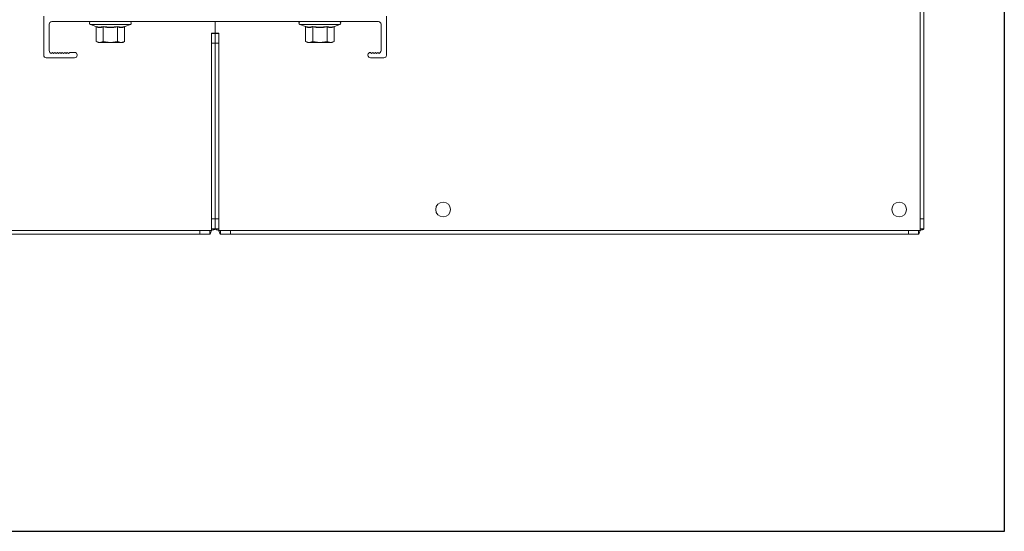
# Model space of a CAD drawing. Units: millimetres. Extents: x -187 to 17461, y -2947 to 1033.
# Drawn here: x 63 to 463, y -2714 to -2506 of the extents above; entities that cross this region are included whole.
import ezdxf

# ---------------------------------------------------------------- set-up
doc = ezdxf.new("R2010")
doc.units = ezdxf.units.MM
doc.layers.add('Скрытый слой', color=8, linetype='Continuous')

msp = doc.modelspace()

# ---------------------------------------------------------------- linework, layer by layer
at = {"color": 7, "linetype": 'Continuous', "lineweight": 15}
for p, q in [((428.42, -2587.28), (428.42, -2359.69)), ((429.92, -2359.69), (429.92, -2587.28)), ((72.92, -2520.88), (72.92, -2504.98)), ((75.12, -2508.18), (75.12, -2518.97)), ((76.12, -2507.18), (208.72, -2507.18)), ((91.82, -2508.35), (94.02, -2509.15)), ((105.83, -2509.15), (108.03, -2508.35)), ((142.42, -2511.88), (142.42, -2507.18)), ((176.82, -2508.35), (179.02, -2509.15)), ((190.83, -2509.15), (193.03, -2508.35)), ((209.72, -2518.97), (209.72, -2508.18)), ((211.92, -2504.98), (211.92, -2520.88)), ((94.02, -2509.15), (94.2, -2509.18)), ((94.15, -2515.24), (94.15, -2509.32)), ((96.97, -2509.15), (99.92, -2509.44)), ((97.04, -2515.24), (97.04, -2509.32)), ((99.92, -2509.44), (102.87, -2509.15)), ((102.81, -2515.24), (102.81, -2509.32)), ((105.65, -2509.18), (105.83, -2509.15)), ((105.7, -2515.24), (105.7, -2509.32)), ((140.92, -2511.88), (142.42, -2511.88)), ((140.92, -2511.88), (140.92, -2511.98)), ((140.92, -2515.98), (140.92, -2511.98)), ((142.42, -2511.98), (140.92, -2511.98)), ((142.42, -2511.88), (143.92, -2511.88)), ((142.42, -2511.98), (142.42, -2515.98)), ((142.42, -2511.98), (143.92, -2511.98)), ((143.92, -2511.98), (143.92, -2511.88)), ((143.92, -2511.98), (143.92, -2515.98)), ((179.02, -2509.15), (179.2, -2509.18)), ((179.15, -2515.24), (179.15, -2509.32)), ((181.97, -2509.15), (184.92, -2509.44)), ((182.04, -2515.24), (182.04, -2509.32)), ((184.92, -2509.44), (187.87, -2509.15)), ((187.81, -2515.24), (187.81, -2509.32)), ((190.65, -2509.18), (190.83, -2509.15)), ((190.7, -2515.24), (190.7, -2509.32)), ((94.15, -2515.24), (94.92, -2515.68)), ((95.59, -2515.68), (94.15, -2515.24)), ((94.92, -2515.68), (95.59, -2515.68)), ((97.04, -2515.24), (95.59, -2515.68)), ((95.59, -2515.68), (99.92, -2515.68)), ((99.92, -2515.68), (97.04, -2515.24)), ((102.81, -2515.24), (99.92, -2515.68)), ((99.92, -2515.68), (104.25, -2515.68)), ((104.25, -2515.68), (102.81, -2515.24)), ((105.7, -2515.24), (104.25, -2515.68)), ((104.25, -2515.68), (104.92, -2515.68)), ((104.92, -2515.68), (105.7, -2515.24)), ((140.92, -2587.28), (140.92, -2515.98)), ((142.42, -2515.98), (140.92, -2515.98)), ((142.42, -2515.98), (142.42, -2587.28)), ((142.42, -2515.98), (143.92, -2515.98)), ((143.92, -2515.98), (143.92, -2587.28)), ((179.15, -2515.24), (179.92, -2515.68)), ((180.59, -2515.68), (179.15, -2515.24)), ((179.92, -2515.68), (180.59, -2515.68)), ((182.04, -2515.24), (180.59, -2515.68)), ((180.59, -2515.68), (184.92, -2515.68)), ((184.92, -2515.68), (182.04, -2515.24)), ((187.81, -2515.24), (184.92, -2515.68)), ((184.92, -2515.68), (189.25, -2515.68)), ((189.25, -2515.68), (187.81, -2515.24)), ((190.7, -2515.24), (189.25, -2515.68)), ((189.25, -2515.68), (189.92, -2515.68)), ((189.92, -2515.68), (190.7, -2515.24)), ((75.92, -2520.18), (75.42, -2519.68)), ((76.42, -2519.68), (75.92, -2520.18)), ((76.92, -2520.18), (76.42, -2519.68)), ((77.42, -2519.68), (76.92, -2520.18)), ((77.92, -2520.18), (77.42, -2519.68)), ((78.42, -2519.68), (77.92, -2520.18)), ((78.92, -2520.18), (78.42, -2519.68)), ((79.42, -2519.68), (78.92, -2520.18)), ((79.43, -2519.68), (79.42, -2519.68)), ((79.93, -2520.18), (79.43, -2519.68)), ((80.43, -2519.68), (79.93, -2520.18)), ((80.93, -2520.18), (80.43, -2519.68)), ((81.43, -2519.68), (80.93, -2520.18)), ((81.93, -2520.18), (81.43, -2519.68)), ((82.43, -2519.68), (81.93, -2520.18)), ((82.93, -2520.18), (82.43, -2519.68)), ((83.43, -2519.68), (82.93, -2520.18)), ((83.43, -2519.68), (85.42, -2519.68)), ((205.92, -2520.18), (205.42, -2519.68)), ((206.42, -2519.68), (205.92, -2520.18)), ((206.92, -2520.18), (206.42, -2519.68)), ((207.42, -2519.68), (206.92, -2520.18)), ((207.92, -2520.18), (207.42, -2519.68)), ((208.42, -2519.68), (207.92, -2520.18)), ((208.92, -2520.18), (208.42, -2519.68)), ((209.42, -2519.68), (208.92, -2520.18)), ((85.42, -2521.88), (73.92, -2521.88)), ((86.42, -2520.88), (86.42, -2520.68)), ((204.42, -2520.68), (204.42, -2520.88)), ((210.92, -2521.88), (205.42, -2521.88)), ((142.42, -2587.28), (140.92, -2587.28)), ((140.92, -2591.28), (140.92, -2587.28)), ((142.42, -2591.28), (142.42, -2587.28)), ((142.42, -2587.28), (143.92, -2587.28)), ((143.92, -2587.28), (143.92, -2591.28)), ((429.92, -2587.28), (428.42, -2587.28)), ((428.42, -2591.28), (428.42, -2587.28)), ((429.92, -2591.28), (429.92, -2587.28)), ((-138.87, -2591.98), (136.21, -2591.98)), ((136.21, -2593.48), (136.21, -2591.98)), ((136.21, -2591.98), (140.21, -2591.98)), ((140.21, -2593.48), (140.21, -2591.98)), ((140.92, -2591.98), (140.21, -2591.98)), ((140.92, -2591.28), (142.42, -2591.28)), ((140.92, -2591.28), (140.92, -2591.98)), ((142.42, -2591.28), (143.92, -2591.28)), ((143.92, -2591.98), (143.92, -2591.28)), ((144.63, -2591.98), (143.92, -2591.98)), ((144.63, -2591.98), (144.63, -2593.48)), ((144.63, -2591.98), (148.63, -2591.98)), ((148.63, -2593.48), (148.63, -2591.98)), ((148.63, -2591.98), (423.71, -2591.98)), ((423.71, -2593.48), (423.71, -2591.98)), ((423.71, -2591.98), (427.71, -2591.98)), ((427.71, -2593.48), (427.71, -2591.98)), ((428.42, -2591.98), (427.71, -2591.98)), ((428.42, -2591.28), (429.92, -2591.28)), ((428.42, -2591.28), (428.42, -2591.98)), ((136.21, -2593.48), (-138.87, -2593.48)), ((140.21, -2593.48), (136.21, -2593.48)), ((144.63, -2593.48), (148.63, -2593.48)), ((423.71, -2593.48), (148.63, -2593.48)), ((427.71, -2593.48), (423.71, -2593.48))]:
    msp.add_line(p, q, dxfattribs=at)
at = {"color": 8, "linetype": 'Continuous', "lineweight": 15}
for p, q in [((91.82, -2508.35), (99.92, -2508.35)), ((99.92, -2508.35), (108.03, -2508.35)), ((176.82, -2508.35), (184.92, -2508.35)), ((184.92, -2508.35), (193.03, -2508.35))]:
    msp.add_line(p, q, dxfattribs=at)
at = {"color": 7, "linetype": 'Continuous', "lineweight": 15}
for centre in [(234.92, -2583.48), (419.92, -2583.48)]:
    msp.add_circle(centre, 3, dxfattribs=at)
for centre, radius, start, end in [((76.12, -2508.18), 1, 90, 180), ((92.02, -2507.78), 0.6, 90, 250), ((107.82, -2507.78), 0.6, 290, 90), ((177.02, -2507.78), 0.6, 90, 250), ((192.82, -2507.78), 0.6, 290, 90), ((208.72, -2508.18), 1, 0, 90), ((93.96, -2509.33), 0.188, 3.6132, 72.2101), ((96.82, -2509.3), 0.211, 356.194, 46.3576), ((103.02, -2509.3), 0.213, 133.8181, 183.6292), ((105.88, -2509.33), 0.188, 107.788, 176.3895), ((178.96, -2509.33), 0.188, 3.6129, 72.2096), ((181.82, -2509.3), 0.211, 356.194, 46.3576), ((188.02, -2509.3), 0.213, 133.8173, 183.6267), ((190.88, -2509.33), 0.188, 107.788, 176.3895), ((76.12, -2518.97), 1, 180, 225.573), ((85.42, -2520.68), 1, 0, 90), ((205.42, -2520.68), 1, 90, 180), ((208.72, -2518.97), 1, 314.427, 0), ((73.92, -2520.88), 1, 180, 270), ((85.42, -2520.88), 1, 270, 0), ((205.42, -2520.88), 1, 180, 270), ((210.92, -2520.88), 1, 270, 0)]:
    msp.add_arc(centre, radius, start, end, dxfattribs=at)
for points, knots in [([(97.04, -2509.32), (96.55, -2509.45), (95.59, -2509.73), (94.63, -2509.45), (94.15, -2509.32)], [0, 0, 0, 0, 0.5, 1, 1, 1, 1]), ([(105.7, -2509.32), (105.21, -2509.45), (104.25, -2509.73), (103.29, -2509.45), (102.81, -2509.32)], [0, 0, 0, 0, 0.5, 1, 1, 1, 1]), ([(182.04, -2509.32), (181.55, -2509.45), (180.59, -2509.73), (179.63, -2509.45), (179.15, -2509.32)], [0, 0, 0, 0, 0.5, 1, 1, 1, 1]), ([(187.81, -2509.32), (186.85, -2509.45), (184.92, -2509.73), (183, -2509.45), (182.04, -2509.32)], [0, 0, 0, 0, 0.500001, 1, 1, 1, 1]), ([(190.7, -2509.32), (190.21, -2509.45), (189.25, -2509.73), (188.29, -2509.45), (187.81, -2509.32)], [0, 0, 0, 0, 0.5, 1, 1, 1, 1]), ([(140.92, -2591.98), (140.88, -2592.13), (140.78, -2592.45), (140.63, -2592.9), (140.47, -2593.27), (140.33, -2593.46), (140.25, -2593.48), (140.21, -2593.48)], [0, 0, 0, 0, 0.185421, 0.409554, 0.633693, 0.857858, 1, 1, 1, 1]), ([(142.42, -2591.28), (142.41, -2591.32), (142.38, -2591.42), (142.15, -2591.57), (141.76, -2591.72), (141.32, -2591.86), (141.03, -2591.95), (140.92, -2591.98)], [0, 0, 0, 0, 0.185422, 0.409553, 0.633691, 0.857857, 1, 1, 1, 1]), ([(143.92, -2591.98), (143.78, -2591.94), (143.46, -2591.84), (143, -2591.69), (142.64, -2591.54), (142.45, -2591.4), (142.43, -2591.31), (142.42, -2591.28)], [0, 0, 0, 0, 0.185423, 0.409555, 0.633695, 0.857859, 1, 1, 1, 1]), ([(144.63, -2593.48), (144.59, -2593.47), (144.49, -2593.44), (144.34, -2593.21), (144.18, -2592.82), (144.04, -2592.38), (143.96, -2592.09), (143.92, -2591.98)], [0, 0, 0, 0, 0.185422, 0.409556, 0.633694, 0.85786, 1, 1, 1, 1]), ([(428.42, -2591.98), (428.38, -2592.13), (428.28, -2592.45), (428.13, -2592.9), (427.97, -2593.27), (427.83, -2593.46), (427.75, -2593.48), (427.71, -2593.48)], [0, 0, 0, 0, 0.185421, 0.409556, 0.633695, 0.85786, 1, 1, 1, 1]), ([(429.92, -2591.28), (429.91, -2591.32), (429.88, -2591.42), (429.65, -2591.57), (429.26, -2591.72), (428.82, -2591.86), (428.53, -2591.95), (428.42, -2591.98)], [0, 0, 0, 0, 0.185423, 0.409556, 0.6337, 0.857864, 1, 1, 1, 1])]:
    msp.add_open_spline(points, degree=3, knots=knots, dxfattribs=at)
at = {"color": 8, "linetype": 'Continuous', "lineweight": 15}
for points, knots in [([(94.2, -2509.18), (94.63, -2509.31), (95.56, -2509.58), (96.48, -2509.3), (96.97, -2509.15)], [0, 0, 0, 0, 0.46965, 1, 1, 1, 1]), ([(102.87, -2509.15), (103.36, -2509.3), (104.28, -2509.58), (105.22, -2509.31), (105.65, -2509.18)], [0, 0, 0, 0, 0.532524, 1, 1, 1, 1]), ([(179.2, -2509.18), (179.63, -2509.31), (180.56, -2509.58), (181.48, -2509.3), (181.97, -2509.15)], [0, 0, 0, 0, 0.46965, 1, 1, 1, 1]), ([(187.87, -2509.15), (188.36, -2509.3), (189.28, -2509.58), (190.22, -2509.31), (190.65, -2509.18)], [0, 0, 0, 0, 0.532525, 1, 1, 1, 1])]:
    msp.add_open_spline(points, degree=3, knots=knots, dxfattribs=at)
at = {"color": 7, "linetype": 'Continuous', "lineweight": 15}
msp.add_open_spline([(102.81, -2509.32), (101.85, -2509.45), (99.92, -2509.73), (98, -2509.45), (97.04, -2509.32)], degree=3, dxfattribs=at)
at = {"layer": 'Скрытый слой'}
msp.add_lwpolyline([(-177.73, -2232.76), (462.58, -2232.76), (462.58, -2714.21), (-177.73, -2714.21)], close=True, dxfattribs=at)

doc.saveas('drawing.dxf')
